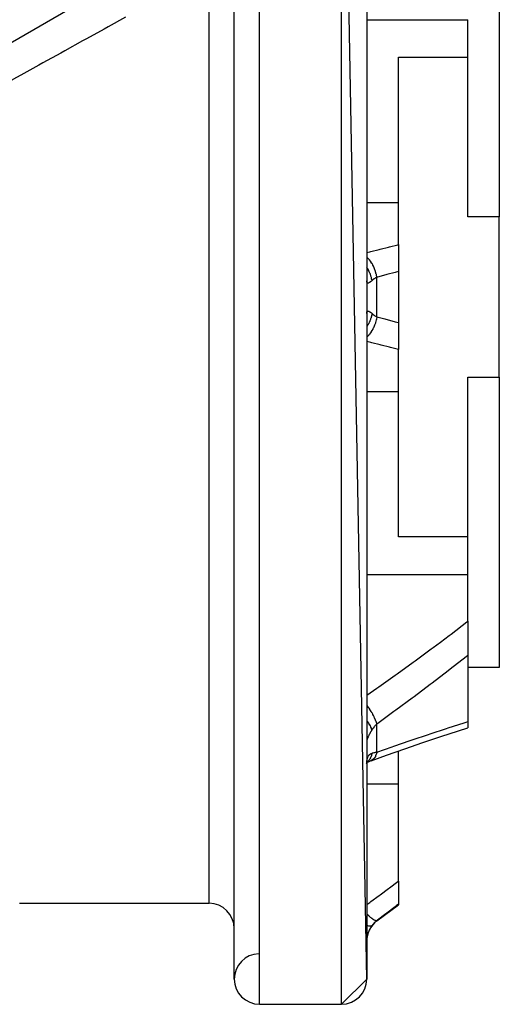
# Model space of a CAD drawing. Units: millimetres. Extents: x -304 to 495, y -315 to 315.
# Drawn here: x 32 to 71, y -58 to 20 of the extents above; entities that cross this region are included whole.
import ezdxf

# ---------------------------------------------------------------- set-up
doc = ezdxf.new("R2010")
doc.units = ezdxf.units.MM
doc.linetypes.add('DASHED', pattern=[9.652, 8.128, -1.524])
doc.layers.add('nevidi', color=4, linetype='DASHED')

msp = doc.modelspace()

# ---------------------------------------------------------------- linework, layer by layer
at = {"color": 2}
for p, q in [((60, -56.27), (58, 53.73)), ((60, 31.826), (60, 3.231)), ((26.5, 14.821), (47.5, 26.946)), ((70.5, 27.053), (70.5, 4.07)), ((49.5, -56.27), (49.5, 24.636)), ((68, 16.718), (68, 19.69)), ((62.5, 16.718), (68, 16.718)), ((62.5, 15.926), (62.5, 16.718)), ((68, 4.07), (68, 16.718)), ((62.5, 5.207), (62.5, 15.926)), ((62.5, 1.888), (62.5, 5.207)), ((70.5, 4.07), (68, 4.07)), ((70.5, -2.27), (70.5, 4.07)), ((60, 3.231), (60, 2.523)), ((60, 3.231), (60, -7.77)), ((60, 3.231), (60, 2.523)), ((62.5, 1.888), (62.5, -0.249)), ((59.377, 0.367), (59.375, 0.369)), ((62.5, -0.249), (62.5, -4.29)), ((70.5, -8.61), (70.5, -2.27)), ((60, -3.561), (60.001, -3.525)), ((62.5, -4.29), (62.5, -6.428)), ((62.5, -9.747), (62.5, -6.428)), ((60, -7.063), (60, -7.77)), ((60, -7.063), (60, -7.77)), ((60, -7.77), (60, -36.366)), ((68, -21.258), (68, -8.61)), ((68, -8.61), (70.5, -8.61)), ((70.5, -8.61), (70.5, -31.592)), ((62.5, -20.465), (62.5, -9.747)), ((62.5, -21.258), (62.5, -20.465)), ((68, -21.258), (62.5, -21.258)), ((68, -24.23), (68, -21.258)), ((68, -27.941), (68, -24.23)), ((68, -27.941), (68, -30.654)), ((68, -30.654), (68, -35.89)), ((70.5, -31.592), (68, -31.592)), ((60, -36.366), (60, -36.774)), ((60, -36.366), (60, -44.144)), ((60, -36.366), (60, -36.774)), ((68, -35.89), (68, -36.384)), ((62.5, -40.803), (62.5, -38.217)), ((59.93, -39.168), (59.928, -39.169)), ((60.005, -39.124), (60.032, -39.108)), ((60.011, -39.078), (60.025, -39.063)), ((60.015, -39.056), (60.022, -39.045)), ((60.019, -39.042), (60.041, -38.988)), ((62.5, -48.517), (62.5, -40.803)), ((60, -41.351), (60, -41.368)), ((60, -41.351), (60, -41.368)), ((60, -43.679), (60, -44.144)), ((60, -43.679), (60, -44.144)), ((60, -44.144), (60, -55.989)), ((62.5, -48.517), (62.5, -50.352)), ((32.499, -50.27), (47.5, -50.27)), ((32.499, -50.27), (47.5, -50.27)), ((60.8, -51.67), (62.5, -50.395)), ((60.8, -51.67), (62.5, -50.395)), ((62.5, -50.352), (62.5, -50.395)), ((60, -55.989), (60, -55.998)), ((60, -55.989), (60, -56.27)), ((60, -55.989), (60, -55.998)), ((60, -56.27), (58, -58.27)), ((51.5, -58.27), (58, -58.27)), ((51.5, -58.27), (58, -58.27))]:
    msp.add_line(p, q, dxfattribs=at)
for points in [[(60.334, -38.985), (61.565, -38.544), (63.003, -38.041), (64.433, -37.552), (65.854, -37.078), (67.266, -36.618), (68, -36.384)], [(60.001, -39.149), (60.008, -39.094), (60.021, -39.02), (60.038, -38.951)], [(60, -39.234), (60.001, -39.166), (60.001, -39.152)], [(60.009, -39.123), (60.148, -39.06), (60.291, -39.004)], [(60.291, -39.004), (60.286, -39.006), (60.224, -39.026), (60.215, -39.028)]]:
    msp.add_lwpolyline(points, dxfattribs=at)
for centre, start, end in [((47.5, -52.27), 0, 90), ((62, -53.27), 126.8699, 180), ((51.5, -56.27), 91.41903, 180), ((51.5, -56.27), 180, 270), ((58, -56.27), 270, 0)]:
    msp.add_arc(centre, 2, start, end, dxfattribs=at)
at = {"layer": 'nevidi', "color": 7, "linetype": 'Continuous'}
for p, q in [((58, -58.27), (58, 53.73)), ((51.5, -58.27), (51.5, 26.636)), ((47.5, -50.27), (47.5, 23.56)), ((60, 19.69), (68, 19.69)), ((60, 5.207), (62.5, 5.207)), ((60.8, -3.841), (60.8, -0.698)), ((59.999, -9.747), (62.5, -9.747)), ((60, -24.23), (68, -24.23)), ((60.8, -38.294), (60.8, -36.072)), ((60.353, -38.977), (60.291, -39.004)), ((60.406, -38.946), (60.361, -38.972)), ((60, -40.803), (62.5, -40.803)), ((60.8, -51.67), (60.8, -51.645))]:
    msp.add_line(p, q, dxfattribs=at)
for points in [[(40.877, 19.889), (39.498, 19.125), (39.188, 18.953), (37.793, 18.18), (37.479, 18.006), (36.072, 17.226), (35.755, 17.05), (34.333, 16.262), (34.014, 16.085), (32.578, 15.289), (32.255, 15.11), (31.174, 14.511), (30.808, 14.308), (30.484, 14.129), (29.024, 13.319), (28.695, 13.137), (27.5, 12.475)], [(60, 1.25), (60.23, 1.306), (60.31, 1.325), (60.971, 1.49), (61.051, 1.51), (61.711, 1.68), (61.791, 1.701), (62.449, 1.875), (62.5, 1.888)], [(60.8, -0.698), (60.76, -0.501), (60.757, -0.491), (60.752, -0.467), (60.749, -0.456), (60.696, -0.269), (60.693, -0.259), (60.678, -0.213), (60.675, -0.203), (60.617, -0.044), (60.613, -0.034), (60.586, 0.031), (60.582, 0.041), (60.523, 0.171), (60.519, 0.18), (60.477, 0.262), (60.472, 0.272), (60.416, 0.373), (60.411, 0.381), (60.353, 0.476), (60.347, 0.484), (60.297, 0.558), (60.291, 0.566), (60.215, 0.667), (60.208, 0.675), (60.167, 0.724), (60.162, 0.731), (60.066, 0.834), (60.059, 0.84), (60.03, 0.869), (60.024, 0.875), (60, 0.895)], [(60.413, -0.963), (60.385, -0.817), (60.377, -0.784), (60.368, -0.746), (60.365, -0.735), (60.329, -0.61), (60.318, -0.577), (60.292, -0.503), (60.288, -0.492), (60.255, -0.407), (60.242, -0.375), (60.193, -0.268), (60.188, -0.258), (60.165, -0.211), (60.149, -0.181), (60.072, -0.045), (60.066, -0.036), (60.059, -0.025), (60.041, 0.004), (60, 0.063)], [(60.8, -0.698), (60.708, -0.75), (60.695, -0.758), (60.645, -0.789), (60.605, -0.816), (60.593, -0.824), (60.509, -0.885), (60.498, -0.893), (60.456, -0.927), (60.42, -0.958), (60.413, -0.963)], [(62.5, -0.249), (62.331, -0.295), (62.251, -0.317), (61.59, -0.494), (61.51, -0.515), (60.848, -0.686), (60.8, -0.698)], [(60.413, -0.963), (60.377, -0.995), (60.37, -1.001), (60.327, -1.036), (60.32, -1.042), (60.296, -1.061), (60.28, -1.073), (60.274, -1.077), (60.236, -1.103), (60.231, -1.107), (60.196, -1.128), (60.191, -1.131), (60.168, -1.143), (60.159, -1.147), (60.154, -1.149), (60.126, -1.159), (60.121, -1.16), (60.096, -1.163), (60.092, -1.163), (60.075, -1.162), (60.07, -1.16), (60.067, -1.159), (60.049, -1.15), (60.046, -1.148), (60.031, -1.132), (60.029, -1.128), (60.019, -1.109), (60.017, -1.105), (60.016, -1.101), (60.008, -1.071), (60.007, -1.065), (60.002, -1.028), (60.001, -1.022), (60, -0.979)], [(60.413, -3.577), (60.413, -3.581), (60.377, -3.756), (60.37, -3.784), (60.369, -3.79), (60.368, -3.794), (60.318, -3.963), (60.307, -3.996), (60.296, -4.027), (60.292, -4.037), (60.242, -4.165), (60.228, -4.196), (60.198, -4.262), (60.193, -4.272), (60.149, -4.359), (60.133, -4.389), (60.077, -4.485), (60.072, -4.495), (60.041, -4.544), (60.022, -4.573), (59.999, -4.605)], [(60.8, -3.841), (60.757, -4.049), (60.755, -4.059), (60.754, -4.061), (60.752, -4.072), (60.693, -4.281), (60.69, -4.291), (60.682, -4.315), (60.679, -4.326), (60.614, -4.505), (60.61, -4.515), (60.591, -4.561), (60.587, -4.571), (60.519, -4.72), (60.515, -4.729), (60.482, -4.792), (60.477, -4.802), (60.411, -4.921), (60.406, -4.929), (60.358, -5.007), (60.353, -5.015), (60.291, -5.105), (60.286, -5.113), (60.221, -5.199), (60.215, -5.207), (60.162, -5.271), (60.156, -5.278), (60.073, -5.368), (60.066, -5.374), (60.024, -5.415), (60.018, -5.421), (60, -5.436)], [(60.001, -3.525), (60.001, -3.518), (60.006, -3.48), (60.006, -3.475), (60.014, -3.444), (60.016, -3.439), (60.019, -3.43), (60.027, -3.415), (60.029, -3.412), (60.043, -3.394), (60.046, -3.392), (60.064, -3.382), (60.067, -3.38), (60.075, -3.378), (60.088, -3.376), (60.092, -3.376), (60.117, -3.379), (60.121, -3.38), (60.149, -3.389), (60.154, -3.391), (60.168, -3.397), (60.185, -3.405), (60.19, -3.408), (60.224, -3.428), (60.23, -3.432), (60.267, -3.458), (60.273, -3.462), (60.296, -3.479), (60.313, -3.493), (60.32, -3.498), (60.362, -3.533), (60.37, -3.539), (60.413, -3.577)], [(60.413, -3.577), (60.456, -3.613), (60.487, -3.638), (60.498, -3.646), (60.581, -3.708), (60.593, -3.716), (60.645, -3.75), (60.683, -3.774), (60.695, -3.782), (60.792, -3.837), (60.8, -3.841)], [(60.8, -3.841), (61.431, -4.004), (61.511, -4.025), (62.172, -4.201), (62.252, -4.223), (62.5, -4.29)], [(62.5, -6.428), (61.871, -6.261), (61.792, -6.241), (61.132, -6.071), (61.052, -6.05), (60.391, -5.885), (60.311, -5.865), (60, -5.79)], [(60, -33.791), (60.799, -33.235), (60.955, -33.126), (62.242, -32.216), (62.397, -32.105), (63.678, -31.183), (63.832, -31.07), (65.105, -30.135), (65.258, -30.021), (65.835, -29.591), (66.523, -29.072), (66.676, -28.957), (67.932, -27.994), (68, -27.941)], [(68, -30.654), (67.876, -30.753), (66.612, -31.743), (66.458, -31.862), (65.187, -32.837), (65.032, -32.955), (63.752, -33.916), (63.597, -34.031), (62.311, -34.979), (62.155, -35.093), (60.862, -36.027), (60.8, -36.072)], [(60.8, -36.072), (60.76, -35.94), (60.757, -35.933), (60.752, -35.917), (60.747, -35.905), (60.696, -35.77), (60.693, -35.763), (60.678, -35.727), (60.673, -35.714), (60.617, -35.589), (60.613, -35.581), (60.586, -35.524), (60.58, -35.511), (60.523, -35.399), (60.519, -35.39), (60.477, -35.312), (60.469, -35.298), (60.416, -35.202), (60.411, -35.194), (60.353, -35.094), (60.344, -35.08), (60.297, -35.003), (60.291, -34.994), (60.215, -34.874), (60.205, -34.86), (60.167, -34.803), (60.162, -34.794), (60.066, -34.656), (60.056, -34.642), (60.03, -34.605), (60.024, -34.597), (60, -34.565)], [(60.413, -36.535), (60.385, -36.449), (60.377, -36.428), (60.368, -36.405), (60.365, -36.398), (60.329, -36.318), (60.318, -36.296), (60.292, -36.246), (60.288, -36.239), (60.255, -36.18), (60.242, -36.157), (60.193, -36.079), (60.188, -36.071), (60.165, -36.036), (60.149, -36.012), (60.072, -35.905), (60.066, -35.897), (60.059, -35.888), (60.041, -35.864), (60, -35.814)], [(60.413, -36.535), (60.377, -36.593), (60.37, -36.604), (60.327, -36.674), (60.32, -36.686), (60.296, -36.727), (60.28, -36.754), (60.274, -36.765), (60.236, -36.831), (60.231, -36.841), (60.196, -36.905), (60.191, -36.915), (60.168, -36.958), (60.159, -36.976), (60.154, -36.986), (60.126, -37.044), (60.121, -37.053), (60.096, -37.108), (60.092, -37.117), (60.075, -37.155), (60.07, -37.167), (60.067, -37.175), (60.049, -37.221), (60.046, -37.228), (60.031, -37.27), (60.029, -37.276), (60.019, -37.308), (60.017, -37.313), (60.016, -37.319), (60.008, -37.351), (60.007, -37.356), (60.002, -37.383), (60.001, -37.387)], [(60.8, -36.072), (60.708, -36.162), (60.695, -36.175), (60.645, -36.23), (60.605, -36.276), (60.593, -36.29), (60.509, -36.397), (60.498, -36.412), (60.456, -36.471), (60.42, -36.525), (60.413, -36.535)], [(60.8, -38.294), (61.999, -37.872), (62.155, -37.818), (63.443, -37.375), (63.598, -37.322), (64.877, -36.894), (65.033, -36.842), (66.304, -36.428), (66.459, -36.378), (67.723, -35.977), (67.876, -35.929), (68, -35.89)], [(60.001, -39.152), (60.006, -39.073), (60.006, -39.06), (60.014, -38.986), (60.016, -38.974), (60.019, -38.949), (60.027, -38.904), (60.029, -38.892), (60.043, -38.827), (60.046, -38.817), (60.064, -38.756), (60.067, -38.746), (60.075, -38.723), (60.088, -38.69), (60.092, -38.682), (60.117, -38.632), (60.121, -38.624), (60.149, -38.579), (60.154, -38.572), (60.168, -38.553), (60.185, -38.532), (60.19, -38.526), (60.224, -38.491), (60.23, -38.486), (60.267, -38.456), (60.273, -38.452), (60.296, -38.437), (60.313, -38.426), (60.32, -38.423), (60.362, -38.402), (60.37, -38.399), (60.413, -38.383)], [(60.413, -38.383), (60.413, -38.387), (60.377, -38.53), (60.37, -38.552), (60.369, -38.557), (60.368, -38.56), (60.318, -38.69), (60.307, -38.715), (60.296, -38.737), (60.292, -38.745), (60.242, -38.836), (60.228, -38.858), (60.198, -38.903), (60.193, -38.91), (60.149, -38.967), (60.133, -38.986), (60.077, -39.046), (60.072, -39.051), (60.041, -39.08), (60.022, -39.097), (60.006, -39.109)], [(60.8, -38.294), (60.757, -38.449), (60.756, -38.454), (60.755, -38.456), (60.752, -38.466), (60.693, -38.607), (60.69, -38.613), (60.684, -38.625), (60.679, -38.636), (60.614, -38.743), (60.61, -38.748), (60.593, -38.771), (60.587, -38.779), (60.519, -38.855), (60.515, -38.86), (60.485, -38.887), (60.477, -38.893), (60.411, -38.943)], [(60.413, -38.383), (60.456, -38.37), (60.487, -38.361), (60.498, -38.358), (60.581, -38.337), (60.593, -38.335), (60.645, -38.323), (60.683, -38.316), (60.695, -38.313), (60.792, -38.296), (60.8, -38.294)], [(60, -50.368), (60.233, -50.196), (60.312, -50.137), (60.973, -49.649), (61.053, -49.59), (61.712, -49.102), (61.792, -49.043), (62.449, -48.554), (62.5, -48.517)], [(32.484, -50.267), (32.499, -50.27)], [(62.5, -50.352), (62.333, -50.48), (62.253, -50.541), (61.592, -51.043), (61.512, -51.104), (60.851, -51.606), (60.8, -51.645)], [(60.8, -51.645), (60.759, -51.656), (60.757, -51.656), (60.752, -51.656), (60.749, -51.656), (60.695, -51.647), (60.692, -51.646), (60.678, -51.642), (60.675, -51.64), (60.616, -51.615), (60.612, -51.613), (60.586, -51.6), (60.582, -51.597), (60.522, -51.561), (60.518, -51.558), (60.477, -51.531), (60.473, -51.528), (60.415, -51.485), (60.41, -51.482), (60.353, -51.436), (60.347, -51.432), (60.296, -51.388), (60.291, -51.384), (60.215, -51.316), (60.209, -51.311), (60.166, -51.271), (60.161, -51.266), (60.066, -51.174), (60.06, -51.168), (60.029, -51.137), (60.023, -51.131), (60, -51.107)], [(60.413, -52.035), (60.385, -52.059), (60.377, -52.063), (60.367, -52.068), (60.364, -52.07), (60.329, -52.081), (60.318, -52.083), (60.291, -52.087), (60.288, -52.087), (60.255, -52.088), (60.242, -52.088), (60.192, -52.084), (60.187, -52.084), (60.165, -52.081), (60.149, -52.078), (60.071, -52.061), (60.065, -52.06), (60.059, -52.058), (60.041, -52.054), (60, -52.041)], [(60.413, -52.035), (60.377, -52.085), (60.37, -52.095), (60.327, -52.159), (60.32, -52.169), (60.296, -52.208), (60.28, -52.235), (60.274, -52.246), (60.237, -52.313), (60.231, -52.324), (60.196, -52.393), (60.191, -52.404), (60.168, -52.454), (60.159, -52.475), (60.154, -52.487), (60.126, -52.559), (60.121, -52.571), (60.096, -52.645), (60.092, -52.657), (60.075, -52.714), (60.07, -52.732), (60.067, -52.744), (60.049, -52.819), (60.046, -52.831), (60.031, -52.906), (60.029, -52.918), (60.019, -52.982), (60.017, -52.993), (60.016, -53.006), (60.008, -53.081), (60.007, -53.093), (60.002, -53.169), (60.001, -53.181)], [(60.8, -51.645), (60.706, -51.721), (60.695, -51.731), (60.645, -51.777), (60.603, -51.817), (60.593, -51.828), (60.508, -51.919), (60.498, -51.93), (60.456, -51.981), (60.419, -52.028), (60.413, -52.035)]]:
    msp.add_lwpolyline(points, dxfattribs=at)

doc.saveas('drawing.dxf')
